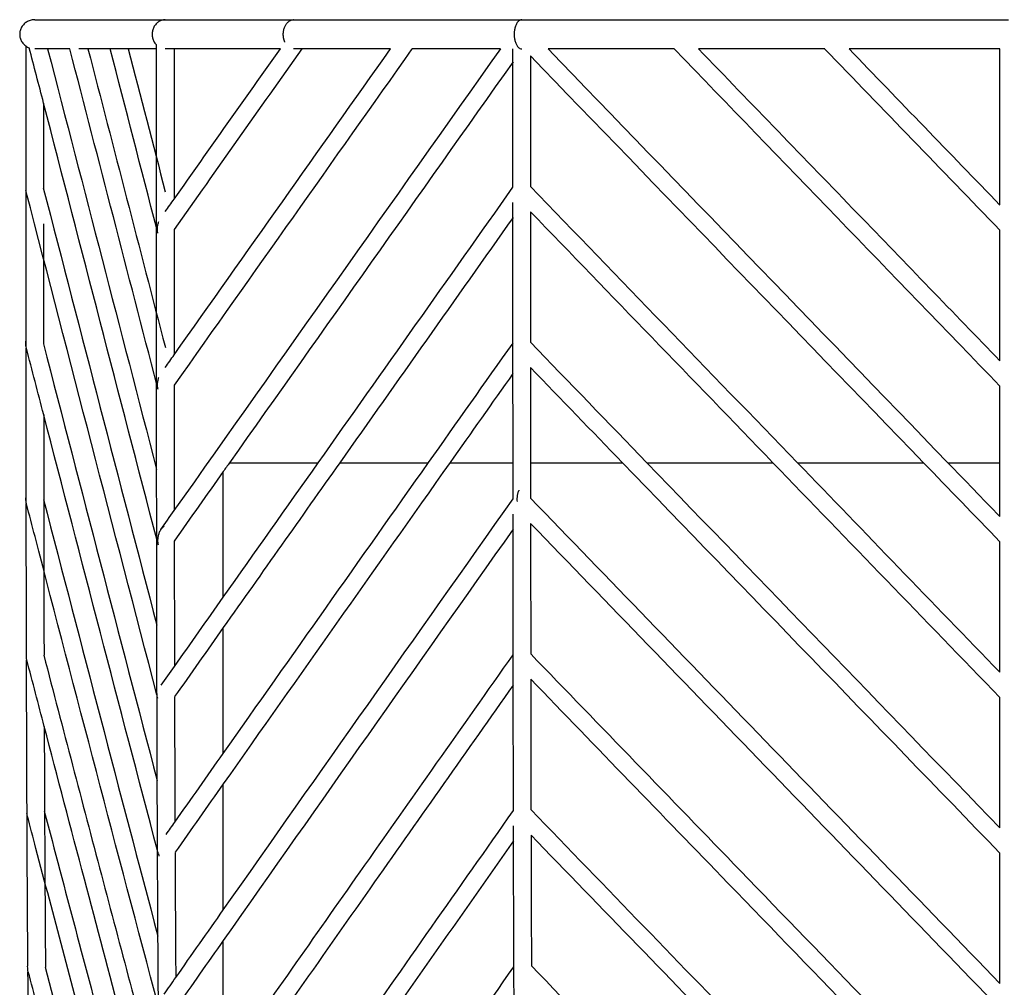
# Model space of a CAD drawing. Units: centimetres. Extents: x 0 to 234, y 0 to 204.
# Drawn here: x 63 to 97, y 67 to 101 of the extents above; entities that cross this region are included whole.
import ezdxf

# ---------------------------------------------------------------- set-up
doc = ezdxf.new("R2010")
doc.units = ezdxf.units.CM
doc.header["$MEASUREMENT"] = 0
for name, color, linetype, true_color in [('2D_28604$Visible$Curves$Maceta Plissé metal', 18, 'Continuous', 0x000000), ('2D_28604$Visible$SceneSilhouetteCurves$Maceta Plissé metal', 18, 'Continuous', 0x000000), ('2D_28604$Visible$Tangents$Maceta Plissé metal', 18, 'Continuous', 0x000000)]:
    doc.layers.add(name, color=color, linetype=linetype, true_color=true_color)

msp = doc.modelspace()

# ---------------------------------------------------------------- linework, layer by layer
at = {"layer": '2D_28604$Visible$Curves$Maceta Plissé metal'}
for points, knots in [([(63.42, 100.5), (63.378, 100.5), (63.313, 100.492), (63.228, 100.466), (63.166, 100.437), (63.107, 100.4), (63.053, 100.355), (63.007, 100.303), (62.968, 100.246), (62.938, 100.186), (62.911, 100.105), (62.903, 100.041), (62.903, 100)], [2.3962109, 2.3962109, 2.3962109, 2.3962109, 2.5244022, 2.5914674, 2.6601557, 2.7298492, 2.7998866, 2.8696026, 2.9383666, 3.0056146, 3.0708706, 3.1949479, 3.1949479, 3.1949479, 3.1949479]), ([(67.886, 100.5), (67.849, 100.5), (67.793, 100.492), (67.72, 100.466), (67.666, 100.437), (67.615, 100.4), (67.568, 100.355), (67.528, 100.303), (67.494, 100.246), (67.469, 100.186), (67.445, 100.105), (67.438, 100.041), (67.438, 100)], [-0.798737, -0.798737, -0.798737, -0.798737, -0.6705457, -0.6034805, -0.5347922, -0.4650987, -0.3950613, -0.3253453, -0.2565813, -0.1893333, -0.1240773, 0, 0, 0, 0]), ([(80.087, 100.5), (80.066, 100.5), (80.033, 100.492), (79.991, 100.466), (79.96, 100.437), (79.93, 100.4), (79.904, 100.355), (79.88, 100.303), (79.861, 100.246), (79.846, 100.186), (79.832, 100.105), (79.828, 100.041), (79.828, 100)], [2.3962109, 2.3962109, 2.3962109, 2.3962109, 2.5244022, 2.5914674, 2.6601557, 2.7298492, 2.7998866, 2.8696026, 2.9383666, 3.0056146, 3.0708706, 3.1949479, 3.1949479, 3.1949479, 3.1949479]), ([(62.903, 100), (62.903, 99.959), (62.911, 99.895), (62.938, 99.814), (62.968, 99.754), (63.007, 99.697), (63.053, 99.645), (63.107, 99.6), (63.166, 99.563), (63.208, 99.543), (63.23, 99.535), (63.231, 99.535)], [-3.1949479, -3.1949479, -3.1949479, -3.1949479, -3.0708706, -3.0056146, -2.9383666, -2.8696026, -2.7998866, -2.7298492, -2.6601557, -2.5914674, -2.5897089, -2.5897089, -2.5897089, -2.5897089]), ([(67.438, 100), (67.438, 99.959), (67.445, 99.895), (67.469, 99.814), (67.494, 99.754), (67.528, 99.697), (67.56, 99.656), (67.58, 99.634), (67.586, 99.628)], [-3.1949479, -3.1949479, -3.1949479, -3.1949479, -3.0708706, -3.0056146, -2.9383666, -2.8696026, -2.7998866, -2.7733738, -2.7733738, -2.7733738, -2.7733738]), ([(79.828, 100), (79.828, 99.959), (79.832, 99.895), (79.846, 99.814), (79.861, 99.754), (79.88, 99.697), (79.904, 99.645), (79.93, 99.6), (79.96, 99.563), (79.991, 99.534), (80.033, 99.508), (80.066, 99.5), (80.087, 99.5)], [-3.1949479, -3.1949479, -3.1949479, -3.1949479, -3.0708706, -3.0056146, -2.9383666, -2.8696026, -2.7998866, -2.7298492, -2.6601557, -2.5914674, -2.5244022, -2.3962109, -2.3962109, -2.3962109, -2.3962109]), ([(67.637, 87.854), (67.624, 87.904), (67.611, 87.954), (67.598, 88.004), (66.604, 91.836), (65.612, 95.668), (64.62, 99.5)], [1.005957, 1.005957, 1.005957, 1.005957, 1.218502, 1.218502, 1.218502, 17.476219, 17.476219, 17.476219, 17.476219]), ([(67.635, 93.187), (67.622, 93.237), (67.609, 93.287), (67.596, 93.337), (67.064, 95.391), (66.533, 97.446), (66.001, 99.5)], [1.006022, 1.006022, 1.006022, 1.006022, 1.218619, 1.218619, 1.218619, 9.934437, 9.934437, 9.934437, 9.934437]), ([(67.59, 85.103), (67.588, 87.665), (67.587, 90.225), (67.587, 92.784), (67.586, 95.022), (67.586, 97.261), (67.586, 99.5)], [85.229332, 85.229332, 85.229332, 85.229332, 92.91414, 92.91414, 92.91414, 99.630461, 99.630461, 99.630461, 99.630461]), ([(86.139, 99.5), (87.954, 97.621), (89.768, 95.743), (91.583, 93.864), (93.244, 92.144), (94.868, 90.463), (96.454, 88.821)], [1.001871, 1.001871, 1.001871, 1.001871, 8.972674, 8.972674, 8.972674, 16.086481, 16.086481, 16.086481, 16.086481]), ([(67.624, 82.588), (67.617, 82.616), (67.61, 82.644), (67.603, 82.672), (66.304, 87.663), (65.012, 92.653), (63.721, 97.644)], [1.004502, 1.004502, 1.004502, 1.004502, 1.122631, 1.122631, 1.122631, 22.295908, 22.295908, 22.295908, 22.295908]), ([(79.788, 89.428), (79.788, 90.547), (79.787, 91.666), (79.787, 92.784), (79.787, 93.097), (79.787, 93.41), (79.787, 93.723)], [89.450906, 89.450906, 89.450906, 89.450906, 92.809376, 92.809376, 92.809376, 93.748325, 93.748325, 93.748325, 93.748325]), ([(80.387, 93.924), (80.387, 93.544), (80.387, 93.164), (80.387, 92.784), (80.387, 91.674), (80.388, 90.565), (80.388, 89.454)], [6.075771, 6.075771, 6.075771, 6.075771, 7.216185, 7.216185, 7.216185, 10.548774, 10.548774, 10.548774, 10.548774]), ([(67.635, 93.187), (67.633, 93.194), (67.627, 93.218), (67.621, 93.262), (67.617, 93.319), (67.618, 93.377), (67.624, 93.434), (67.638, 93.507), (67.654, 93.559), (67.667, 93.591)], [-2.1369033, -2.1369033, -2.1369033, -2.1369033, -2.1148067, -2.0599813, -2.0031301, -1.9452254, -1.8873203, -1.8304432, -1.7221524, -1.7221524, -1.7221524, -1.7221524]), ([(68.187, 93.317), (68.187, 93.139), (68.187, 92.962), (68.187, 92.784), (68.187, 91.532), (68.187, 90.28), (68.188, 89.028)], [6.683219, 6.683219, 6.683219, 6.683219, 7.216106, 7.216106, 7.216106, 10.975648, 10.975648, 10.975648, 10.975648]), ([(63.117, 89.333), (63.112, 89.368), (63.109, 89.421), (63.115, 89.484), (63.12, 89.511), (63.122, 89.521)], [-1.7322259, -1.7322259, -1.7322259, -1.7322259, -1.6264845, -1.5729818, -1.5438823, -1.5438823, -1.5438823, -1.5438823]), ([(67.637, 87.854), (67.635, 87.861), (67.629, 87.886), (67.622, 87.93), (67.619, 87.986), (67.62, 88.044), (67.626, 88.101), (67.64, 88.174), (67.656, 88.226), (67.669, 88.259)], [0.2042705, 0.2042705, 0.2042705, 0.2042705, 0.2264796, 0.2813041, 0.3381528, 0.3960535, 0.453953, 0.5108235, 0.6190989, 0.6190989, 0.6190989, 0.6190989]), ([(79.938, 83.999), (79.935, 84.034), (79.934, 84.087), (79.937, 84.158), (79.942, 84.21), (79.95, 84.259), (79.961, 84.304), (79.974, 84.343), (79.987, 84.372), (79.997, 84.387), (80, 84.392)], [-1.7325441, -1.7325441, -1.7325441, -1.7325441, -1.6267748, -1.5732616, -1.520257, -1.468595, -1.4189703, -1.3718456, -1.3273942, -1.3006115, -1.3006115, -1.3006115, -1.3006115]), ([(63.121, 83.999), (63.117, 84.034), (63.114, 84.087), (63.12, 84.15), (63.124, 84.177), (63.126, 84.187)], [0.6095585, 0.6095585, 0.6095585, 0.6095585, 0.7153278, 0.7688411, 0.7978606, 0.7978606, 0.7978606, 0.7978606]), ([(79.804, 73.423), (79.8, 75.018), (79.798, 76.613), (79.796, 78.208), (79.793, 79.998), (79.792, 81.787), (79.79, 83.575)], [73.448451, 73.448451, 73.448451, 73.448451, 78.233435, 78.233435, 78.233435, 83.596182, 83.596182, 83.596182, 83.596182]), ([(67.738, 83.047), (67.731, 83.038), (67.715, 83.014), (67.692, 82.972), (67.67, 82.92), (67.651, 82.864), (67.637, 82.807), (67.628, 82.75), (67.623, 82.677), (67.625, 82.624), (67.629, 82.59)], [1.3299532, 1.3299532, 1.3299532, 1.3299532, 1.3643643, 1.4209699, 1.479611, 1.53925, 1.5987669, 1.6570667, 1.7131776, 1.8172592, 1.8172592, 1.8172592, 1.8172592]), ([(67.843, 83.149), (67.82, 83.135), (67.786, 83.108), (67.754, 83.07), (67.741, 83.052), (67.738, 83.047)], [1.170357, 1.170357, 1.170357, 1.170357, 1.2604471, 1.3106529, 1.3299532, 1.3299532, 1.3299532, 1.3299532]), ([(96.454, 78.159), (96.454, 78.175), (96.454, 78.192), (96.454, 78.208), (96.454, 79.681), (96.454, 81.154), (96.454, 82.626)], [77.988285, 77.988285, 77.988285, 77.988285, 78.037333, 78.037333, 78.037333, 82.455314, 82.455314, 82.455314, 82.455314]), ([(67.603, 77.382), (67.602, 77.657), (67.601, 77.932), (67.601, 78.208), (67.6, 78.73), (67.599, 79.252), (67.598, 79.774)], [77.512126, 77.512126, 77.512126, 77.512126, 78.337965, 78.337965, 78.337965, 79.90234, 79.90234, 79.90234, 79.90234]), ([(63.184, 68.167), (63.159, 71.514), (63.146, 74.861), (63.137, 78.207), (63.137, 78.335), (63.137, 78.462), (63.136, 78.589)], [68.32773, 68.32773, 68.32773, 68.32773, 78.36953, 78.36953, 78.36953, 78.750902, 78.750902, 78.750902, 78.750902]), ([(63.727, 78.74), (64.381, 76.235), (65.037, 73.731), (65.698, 71.227), (66.351, 68.751), (67.01, 66.276), (67.677, 63.8)], [0.923426, 0.923426, 0.923426, 0.923426, 11.548013, 11.548013, 11.548013, 22.052425, 22.052425, 22.052425, 22.052425]), ([(69.893, 64.675), (71.443, 66.891), (72.999, 69.107), (74.558, 71.323), (76.301, 73.802), (78.048, 76.28), (79.796, 78.76)], [5.447442, 5.447442, 5.447442, 5.447442, 14.849039, 14.849039, 14.849039, 25.364866, 25.364866, 25.364866, 25.364866]), ([(80.395, 78.786), (82.786, 76.309), (85.18, 73.834), (87.574, 71.359), (90.532, 68.301), (93.492, 65.243), (96.456, 62.185)], [1.294073, 1.294073, 1.294073, 1.294073, 11.796336, 11.796336, 11.796336, 24.770825, 24.770825, 24.770825, 24.770825]), ([(96.454, 61.325), (93.346, 64.531), (90.244, 67.737), (87.143, 70.942), (84.893, 73.268), (82.643, 75.594), (80.396, 77.921)], [1.216828, 1.216828, 1.216828, 1.216828, 14.816621, 14.816621, 14.816621, 24.685966, 24.685966, 24.685966, 24.685966]), ([(79.796, 77.719), (78.212, 75.471), (76.629, 73.225), (75.049, 70.978), (73.328, 68.533), (71.612, 66.087), (69.902, 63.642)], [2.263716, 2.263716, 2.263716, 2.263716, 11.796313, 11.796313, 11.796313, 22.172201, 22.172201, 22.172201, 22.172201]), ([(67.635, 77.258), (67.627, 77.286), (67.62, 77.314), (67.613, 77.341), (67.609, 77.355), (67.606, 77.369), (67.602, 77.383)], [1.0052334, 1.0052334, 1.0052334, 1.0052334, 1.1228579, 1.1228579, 1.1228579, 1.1822036, 1.1822036, 1.1822036, 1.1822036]), ([(67.736, 61.288), (67.728, 61.315), (67.721, 61.342), (67.714, 61.368), (66.834, 64.603), (65.972, 67.839), (65.118, 71.074), (64.657, 72.818), (64.199, 74.562), (63.743, 76.307)], [1.011205, 1.011205, 1.011205, 1.011205, 1.124729, 1.124729, 1.124729, 14.849252, 14.849252, 14.849252, 22.24908, 22.24908, 22.24908, 22.24908]), ([(63.745, 73.405), (64.451, 70.715), (65.163, 68.027), (65.883, 65.338), (66.495, 63.057), (67.112, 60.776), (67.742, 58.496)], [0.924014, 0.924014, 0.924014, 0.924014, 12.330298, 12.330298, 12.330298, 22.009182, 22.009182, 22.009182, 22.009182]), ([(69.964, 59.373), (71.368, 61.392), (72.78, 63.413), (74.194, 65.433), (76.059, 68.095), (77.93, 70.759), (79.804, 73.423)], [5.458778, 5.458778, 5.458778, 5.458778, 14.029011, 14.029011, 14.029011, 25.325928, 25.325928, 25.325928, 25.325928]), ([(80.405, 73.45), (82.975, 70.789), (85.548, 68.129), (88.123, 65.469), (90.896, 62.605), (93.672, 59.741), (96.454, 56.878)], [1.2961, 1.2961, 1.2961, 1.2961, 12.579566, 12.579566, 12.579566, 24.730025, 24.730025, 24.730025, 24.730025]), ([(96.454, 56.017), (93.528, 59.028), (90.608, 62.04), (87.692, 65.052), (85.261, 67.562), (82.832, 70.073), (80.405, 72.585)], [1.217425, 1.217425, 1.217425, 1.217425, 13.995436, 13.995436, 13.995436, 24.647027, 24.647027, 24.647027, 24.647027]), ([(67.819, 55.98), (67.812, 56.006), (67.804, 56.032), (67.797, 56.058), (66.946, 59.099), (66.119, 62.141), (65.304, 65.183), (64.683, 67.498), (64.069, 69.813), (63.46, 72.129)], [1.015932, 1.015932, 1.015932, 1.015932, 1.126287, 1.126287, 1.126287, 14.030098, 14.030098, 14.030098, 23.850654, 23.850654, 23.850654, 23.850654]), ([(79.806, 72.383), (78.096, 69.951), (76.388, 67.52), (74.686, 65.088), (73.112, 62.841), (71.543, 60.594), (69.982, 58.347)], [2.264944, 2.264944, 2.264944, 2.264944, 12.579133, 12.579133, 12.579133, 22.113687, 22.113687, 22.113687, 22.113687]), ([(67.652, 71.93), (67.645, 71.958), (67.638, 71.985), (67.631, 72.013), (67.627, 72.026), (67.624, 72.039), (67.62, 72.052)], [1.0063157, 1.0063157, 1.0063157, 1.0063157, 1.1232092, 1.1232092, 1.1232092, 1.1794633, 1.1794633, 1.1794633, 1.1794633]), ([(63.181, 67.983), (63.176, 68.018), (63.173, 68.071), (63.178, 68.132), (63.182, 68.158), (63.184, 68.167)], [0.6106594, 0.6106594, 0.6106594, 0.6106594, 0.7165269, 0.7700709, 0.7952506, 0.7952506, 0.7952506, 0.7952506]), ([(80.419, 68.105), (83.082, 65.354), (85.748, 62.602), (88.417, 59.85), (91.09, 57.094), (93.768, 54.338), (96.454, 51.583)], [1.295678, 1.295678, 1.295678, 1.295678, 12.970154, 12.970154, 12.970154, 24.663837, 24.663837, 24.663837, 24.663837]), ([(63.776, 68.06), (64.516, 65.28), (65.262, 62.5), (66.025, 59.721), (66.621, 57.547), (67.227, 55.372), (67.851, 53.199)], [0.925001, 0.925001, 0.925001, 0.925001, 12.720479, 12.720479, 12.720479, 21.94731, 21.94731, 21.94731, 21.94731]), ([(70.08, 54.09), (71.392, 55.998), (72.714, 57.906), (74.042, 59.813), (75.958, 62.568), (77.886, 65.322), (79.819, 68.077)], [5.479105, 5.479105, 5.479105, 5.479105, 13.572607, 13.572607, 13.572607, 25.259558, 25.259558, 25.259558, 25.259558])]:
    msp.add_open_spline(points, degree=3, knots=knots, dxfattribs=at)
for points in [[(63.42, 100.5), (64.909, 100.5), (66.398, 100.5), (67.886, 100.5)], [(67.886, 100.5), (69.351, 100.5), (70.815, 100.5), (72.279, 100.5)], [(72.279, 100.5), (74.882, 100.5), (77.484, 100.5), (80.087, 100.5)], [(80.087, 100.5), (85.643, 100.5), (91.198, 100.5), (96.754, 100.5)], [(63.121, 94.667), (63.121, 96.309), (63.121, 97.951), (63.12, 99.593)], [(63.721, 97.644), (63.557, 98.274), (63.394, 98.904), (63.231, 99.535)], [(63.86, 99.5), (63.713, 99.5), (63.567, 99.5), (63.42, 99.5)], [(63.86, 99.5), (65.102, 94.701), (66.343, 89.902), (67.59, 85.103)], [(64.624, 99.5), (64.369, 99.5), (64.115, 99.5), (63.86, 99.5)], [(65.243, 99.5), (65.138, 99.5), (65.034, 99.5), (64.93, 99.5)], [(65.24, 99.5), (66.122, 96.092), (67.004, 92.684), (67.888, 89.276)], [(66.004, 99.5), (65.75, 99.5), (65.496, 99.5), (65.243, 99.5)], [(66.623, 99.5), (66.417, 99.5), (66.211, 99.5), (66.004, 99.5)], [(66.621, 99.5), (67.043, 97.87), (67.464, 96.24), (67.886, 94.61)], [(67.588, 99.5), (67.267, 99.5), (66.945, 99.5), (66.623, 99.5)], [(67.586, 99.5), (67.586, 99.543), (67.586, 99.586), (67.586, 99.628)], [(68.191, 99.5), (68.09, 99.5), (67.988, 99.5), (67.886, 99.5)], [(68.186, 99.5), (68.186, 97.785), (68.186, 96.071), (68.186, 94.356)], [(72.56, 99.502), (71.102, 97.44), (69.644, 95.378), (68.187, 93.317)], [(68.188, 94.358), (69.401, 96.073), (70.614, 97.789), (71.826, 99.504)], [(68.189, 89.025), (70.658, 92.518), (73.128, 96.011), (75.598, 99.504)], [(76.33, 99.5), (73.616, 95.662), (70.902, 91.824), (68.19, 87.987)], [(71.828, 99.5), (70.616, 99.5), (69.404, 99.5), (68.191, 99.5)], [(68.195, 83.695), (71.916, 88.964), (75.643, 94.234), (79.369, 99.504)], [(72.56, 99.5), (72.467, 99.5), (72.373, 99.5), (72.279, 99.5)], [(75.595, 99.5), (74.584, 99.5), (73.572, 99.5), (72.56, 99.5)], [(79.366, 99.5), (78.355, 99.5), (77.343, 99.5), (76.332, 99.5)], [(79.787, 99.056), (79.787, 99.204), (79.787, 99.352), (79.787, 99.5)], [(80.987, 99.5), (85.549, 94.778), (90.11, 90.056), (94.672, 85.333)], [(85.308, 99.5), (83.869, 99.5), (82.429, 99.5), (80.989, 99.5)], [(96.457, 87.955), (92.739, 91.803), (89.022, 95.652), (85.305, 99.5)], [(90.461, 99.5), (89.021, 99.5), (87.581, 99.5), (86.141, 99.5)], [(96.454, 93.291), (94.455, 95.361), (92.455, 97.43), (90.456, 99.5)], [(91.29, 99.5), (93.011, 97.718), (94.733, 95.936), (96.454, 94.155)], [(96.457, 99.5), (94.735, 99.5), (93.014, 99.5), (91.293, 99.5)], [(96.454, 94.157), (96.454, 95.938), (96.454, 97.719), (96.454, 99.5)], [(80.387, 99.258), (80.387, 97.768), (80.387, 96.278), (80.387, 94.788)], [(93.838, 85.333), (89.354, 89.975), (84.87, 94.616), (80.387, 99.258)], [(79.789, 99.058), (76.554, 94.483), (73.318, 89.908), (70.087, 85.333)], [(79.787, 94.762), (79.787, 96.193), (79.787, 97.625), (79.787, 99.056)], [(63.721, 97.644), (63.721, 96.664), (63.721, 95.685), (63.721, 94.705)], [(63.711, 94.742), (65.003, 89.752), (66.296, 84.763), (67.598, 79.774)], [(73.124, 85.334), (75.344, 88.477), (77.565, 91.619), (79.787, 94.762)], [(80.387, 94.788), (83.432, 91.636), (86.477, 88.483), (89.523, 85.331)], [(63.13, 94.591), (63.124, 94.616), (63.119, 94.641), (63.116, 94.667)], [(63.122, 89.333), (63.121, 91.086), (63.121, 92.839), (63.121, 94.591)], [(67.602, 77.383), (66.102, 83.119), (64.615, 88.855), (63.13, 94.591)], [(67.887, 93.932), (67.987, 94.074), (68.088, 94.216), (68.188, 94.358)], [(79.787, 93.723), (79.787, 93.896), (79.787, 94.069), (79.787, 94.242)], [(79.789, 93.725), (77.811, 90.928), (75.834, 88.131), (73.858, 85.333)], [(88.686, 85.333), (85.92, 88.197), (83.153, 91.061), (80.387, 93.924)], [(63.721, 93.508), (63.721, 92.141), (63.721, 90.775), (63.722, 89.408)], [(96.454, 88.822), (96.454, 90.313), (96.454, 91.804), (96.454, 93.296)], [(63.132, 89.258), (63.125, 89.283), (63.12, 89.308), (63.117, 89.333)], [(63.712, 89.408), (65.005, 84.421), (66.302, 79.434), (67.611, 74.448)], [(76.896, 85.335), (77.86, 86.7), (78.825, 88.065), (79.789, 89.431)], [(79.788, 88.389), (79.788, 88.736), (79.788, 89.082), (79.788, 89.428)], [(80.388, 89.454), (81.715, 88.081), (83.042, 86.707), (84.369, 85.333)], [(63.127, 83.999), (63.124, 85.752), (63.123, 87.505), (63.122, 89.258)], [(63.724, 86.976), (63.526, 87.737), (63.329, 88.497), (63.132, 89.258)], [(67.887, 88.597), (67.987, 88.739), (68.088, 88.882), (68.189, 89.025)], [(79.788, 88.389), (79.069, 87.372), (78.35, 86.355), (77.632, 85.337)], [(79.789, 85.333), (79.789, 86.352), (79.788, 87.371), (79.788, 88.389)], [(80.388, 88.591), (80.388, 87.505), (80.389, 86.419), (80.389, 85.333)], [(83.535, 85.333), (82.486, 86.419), (81.437, 87.505), (80.388, 88.59)], [(68.188, 87.984), (68.189, 86.554), (68.19, 85.122), (68.192, 83.691)], [(96.454, 85.338), (96.454, 86.211), (96.454, 87.085), (96.454, 87.958)], [(63.724, 86.976), (63.726, 84.231), (63.729, 81.485), (63.736, 78.74)], [(67.62, 72.052), (66.311, 77.027), (65.015, 82.001), (63.724, 86.976)], [(77.632, 85.337), (75.042, 81.671), (72.454, 78.004), (69.871, 74.338)], [(69.872, 75.38), (72.21, 78.698), (74.552, 82.017), (76.896, 85.335)], [(69.872, 80.728), (70.955, 82.263), (72.039, 83.799), (73.124, 85.334)], [(73.858, 85.333), (72.529, 83.452), (71.2, 81.57), (69.872, 79.688)], [(70.087, 85.333), (70.015, 85.233), (69.944, 85.132), (69.873, 85.031)], [(79.79, 84.094), (79.79, 84.507), (79.79, 84.92), (79.789, 85.333)], [(80.389, 85.333), (80.39, 84.929), (80.39, 84.525), (80.39, 84.121)], [(96.454, 71.968), (92.145, 76.423), (87.839, 80.878), (83.535, 85.333)], [(84.369, 85.333), (88.396, 81.166), (92.424, 76.998), (96.454, 72.83)], [(96.454, 77.296), (93.864, 79.975), (91.275, 82.654), (88.686, 85.333)], [(89.523, 85.331), (91.833, 82.94), (94.144, 80.549), (96.455, 78.158)], [(96.454, 82.626), (95.582, 83.529), (94.71, 84.431), (93.838, 85.333)], [(94.672, 85.333), (95.267, 84.718), (95.861, 84.103), (96.455, 83.488)], [(96.454, 83.49), (96.454, 84.106), (96.454, 84.722), (96.454, 85.338)], [(67.593, 82.709), (67.592, 83.507), (67.591, 84.305), (67.59, 85.103)], [(69.873, 85.031), (69.313, 84.238), (68.753, 83.445), (68.193, 82.652)], [(63.136, 83.924), (63.13, 83.948), (63.125, 83.974), (63.121, 83.999)], [(63.136, 78.665), (63.132, 80.418), (63.129, 82.172), (63.127, 83.925)], [(63.428, 82.801), (63.331, 83.175), (63.234, 83.55), (63.136, 83.924)], [(63.717, 84.075), (65.014, 79.09), (66.313, 74.106), (67.635, 69.121)], [(69.872, 70.022), (73.169, 74.713), (76.48, 79.405), (79.792, 84.097)], [(80.39, 84.121), (85.741, 78.582), (91.094, 73.044), (96.454, 67.506)], [(67.738, 83.047), (67.89, 83.263), (68.042, 83.479), (68.195, 83.695)], [(80.391, 83.257), (80.392, 81.767), (80.393, 80.277), (80.395, 78.786)], [(96.456, 66.641), (91.095, 72.179), (85.742, 77.717), (80.391, 83.256)], [(79.793, 83.058), (76.48, 78.365), (73.169, 73.673), (69.873, 68.98)], [(67.652, 66.726), (66.223, 72.084), (64.823, 77.443), (63.428, 82.801)], [(67.598, 79.774), (67.596, 80.752), (67.594, 81.731), (67.593, 82.709)], [(67.629, 82.59), (67.632, 82.567), (67.636, 82.544), (67.642, 82.522)], [(68.193, 82.652), (68.195, 81.222), (68.197, 79.791), (68.201, 78.359)], [(68.202, 78.361), (68.758, 79.15), (69.315, 79.939), (69.872, 80.728)], [(69.872, 79.688), (69.316, 78.9), (68.76, 78.112), (68.204, 77.323)], [(63.146, 78.589), (63.14, 78.614), (63.135, 78.639), (63.131, 78.664)], [(63.743, 76.307), (63.544, 77.067), (63.345, 77.828), (63.146, 78.589)], [(67.747, 77.717), (67.899, 77.932), (68.05, 78.146), (68.202, 78.361)], [(80.396, 77.921), (80.398, 76.431), (80.4, 74.941), (80.403, 73.451)], [(67.611, 74.447), (67.608, 75.426), (67.605, 76.404), (67.603, 77.382)], [(68.203, 77.322), (68.206, 75.891), (68.211, 74.46), (68.216, 73.03)], [(96.454, 72.831), (96.454, 74.319), (96.454, 75.808), (96.454, 77.296)], [(63.743, 76.307), (63.751, 73.558), (63.764, 70.809), (63.785, 68.06)], [(68.216, 73.03), (68.768, 73.813), (69.32, 74.597), (69.872, 75.38)], [(67.62, 72.052), (67.617, 72.851), (67.614, 73.649), (67.611, 74.447)], [(69.871, 74.338), (69.321, 73.557), (68.771, 72.775), (68.221, 71.994)], [(63.164, 73.253), (63.158, 73.278), (63.153, 73.303), (63.149, 73.329)], [(63.46, 72.129), (63.361, 72.504), (63.263, 72.878), (63.164, 73.253)], [(67.919, 72.607), (68.018, 72.748), (68.117, 72.889), (68.216, 73.03)], [(79.846, 62.729), (79.825, 66.121), (79.812, 69.513), (79.805, 72.905)], [(80.405, 72.585), (80.409, 71.093), (80.413, 69.6), (80.419, 68.108)], [(67.635, 69.121), (67.63, 70.098), (67.625, 71.075), (67.62, 72.052)], [(67.656, 71.937), (67.657, 71.935), (67.657, 71.933), (67.657, 71.931)], [(67.657, 71.931), (67.66, 71.908), (67.664, 71.885), (67.67, 71.863)], [(68.221, 71.989), (68.227, 70.562), (68.235, 69.134), (68.244, 67.707)], [(96.454, 67.507), (96.454, 68.994), (96.454, 70.482), (96.454, 71.97)], [(68.245, 67.706), (68.787, 68.478), (69.329, 69.25), (69.872, 70.022)], [(67.652, 66.726), (67.646, 67.524), (67.64, 68.323), (67.635, 69.121)], [(69.873, 68.98), (69.333, 68.211), (68.793, 67.442), (68.254, 66.673)], [(63.196, 67.906), (63.189, 67.931), (63.184, 67.957), (63.181, 67.983)], [(63.239, 62.635), (63.217, 64.392), (63.2, 66.149), (63.186, 67.906)], [(63.806, 65.62), (63.602, 66.382), (63.399, 67.144), (63.196, 67.906)], [(67.85, 67.143), (67.982, 67.331), (68.114, 67.518), (68.245, 67.706)]]:
    msp.add_open_spline(points, degree=3, dxfattribs=at)
at = {"layer": '2D_28604$Visible$Curves$Maceta Plissé metal', "color": 254, "true_color": 0xe6e6e6}
for points, weights in [([(70.089, 85.333), (70.727, 85.333), (73.124, 85.333)], [0.953083331948, 0.895871865373, 0.871546501846]), ([(73.862, 85.333), (75.189, 85.333), (76.896, 85.333)], [0.865300124777, 0.85584299083, 0.853999665206]), ([(77.629, 85.333), (78.656, 85.333), (79.791, 85.333)], [0.853561409758, 0.85341914303, 0.855800807621]), ([(80.394, 85.333), (81.891, 85.333), (83.535, 85.333)], [0.857232797665, 0.861202787891, 0.869456300456]), ([(84.371, 85.333), (86.452, 85.333), (88.689, 85.333)], [0.873943772663, 0.885887316898, 0.904826720671]), ([(89.522, 85.333), (91.646, 85.333), (93.839, 85.333)], [0.912271552024, 0.932337107981, 0.959259597571]), ([(94.677, 85.333), (95.564, 85.333), (96.454, 85.333)], [0.970155915473, 0.982171055489, 0.995424278385])]:
    msp.add_rational_spline(points, weights, degree=2, dxfattribs=at)
for points in [[(69.872, 80.728), (69.872, 82.878), (69.872, 85.029)], [(69.872, 75.38), (69.872, 77.534), (69.872, 79.687)], [(69.872, 70.022), (69.872, 72.18), (69.872, 74.338)], [(69.872, 66.667), (69.872, 67.822), (69.872, 68.978)]]:
    msp.add_open_spline(points, degree=2, dxfattribs=at)
at = {"layer": '2D_28604$Visible$SceneSilhouetteCurves$Maceta Plissé metal'}
for points, knots in [([(63.42, 100.5), (63.378, 100.5), (63.313, 100.492), (63.228, 100.466), (63.166, 100.437), (63.107, 100.4), (63.053, 100.355), (63.007, 100.303), (62.968, 100.246), (62.938, 100.186), (62.911, 100.105), (62.903, 100.041), (62.903, 100)], [2.3962109, 2.3962109, 2.3962109, 2.3962109, 2.5244022, 2.5914674, 2.6601557, 2.7298492, 2.7998866, 2.8696026, 2.9383666, 3.0056146, 3.0708706, 3.1949479, 3.1949479, 3.1949479, 3.1949479]), ([(62.903, 100), (62.903, 99.959), (62.911, 99.895), (62.938, 99.814), (62.968, 99.754), (63.007, 99.697), (63.053, 99.645), (63.107, 99.6), (63.166, 99.563), (63.208, 99.543), (63.23, 99.535), (63.231, 99.535)], [-3.1949479, -3.1949479, -3.1949479, -3.1949479, -3.0708706, -3.0056146, -2.9383666, -2.8696026, -2.7998866, -2.7298492, -2.6601557, -2.5914674, -2.5897089, -2.5897089, -2.5897089, -2.5897089]), ([(67.637, 87.854), (67.624, 87.904), (67.611, 87.954), (67.598, 88.004), (66.604, 91.836), (65.612, 95.668), (64.62, 99.5)], [1.005957, 1.005957, 1.005957, 1.005957, 1.218502, 1.218502, 1.218502, 17.476219, 17.476219, 17.476219, 17.476219]), ([(67.635, 93.187), (67.622, 93.237), (67.609, 93.287), (67.596, 93.337), (67.064, 95.391), (66.533, 97.446), (66.001, 99.5)], [1.006022, 1.006022, 1.006022, 1.006022, 1.218619, 1.218619, 1.218619, 9.934437, 9.934437, 9.934437, 9.934437]), ([(67.59, 85.103), (67.588, 87.665), (67.587, 90.225), (67.587, 92.784), (67.586, 95.022), (67.586, 97.261), (67.586, 99.5)], [85.229332, 85.229332, 85.229332, 85.229332, 92.91414, 92.91414, 92.91414, 99.630461, 99.630461, 99.630461, 99.630461]), ([(86.139, 99.5), (87.954, 97.621), (89.768, 95.743), (91.583, 93.864), (93.244, 92.144), (94.868, 90.463), (96.454, 88.821)], [1.001871, 1.001871, 1.001871, 1.001871, 8.972674, 8.972674, 8.972674, 16.086481, 16.086481, 16.086481, 16.086481]), ([(67.624, 82.588), (67.617, 82.616), (67.61, 82.644), (67.603, 82.672), (66.304, 87.663), (65.012, 92.653), (63.721, 97.644)], [1.004502, 1.004502, 1.004502, 1.004502, 1.122631, 1.122631, 1.122631, 22.295908, 22.295908, 22.295908, 22.295908]), ([(79.788, 89.428), (79.788, 90.547), (79.787, 91.666), (79.787, 92.784), (79.787, 93.097), (79.787, 93.41), (79.787, 93.723)], [89.450906, 89.450906, 89.450906, 89.450906, 92.809376, 92.809376, 92.809376, 93.748325, 93.748325, 93.748325, 93.748325]), ([(80.387, 93.924), (80.387, 93.544), (80.387, 93.164), (80.387, 92.784), (80.387, 91.674), (80.388, 90.565), (80.388, 89.454)], [6.075771, 6.075771, 6.075771, 6.075771, 7.216185, 7.216185, 7.216185, 10.548774, 10.548774, 10.548774, 10.548774]), ([(68.187, 93.317), (68.187, 93.139), (68.187, 92.962), (68.187, 92.784), (68.187, 91.532), (68.187, 90.28), (68.188, 89.028)], [6.683219, 6.683219, 6.683219, 6.683219, 7.216106, 7.216106, 7.216106, 10.975648, 10.975648, 10.975648, 10.975648]), ([(63.117, 89.333), (63.112, 89.368), (63.109, 89.421), (63.115, 89.484), (63.12, 89.511), (63.122, 89.521)], [-1.7322259, -1.7322259, -1.7322259, -1.7322259, -1.6264845, -1.5729818, -1.5438823, -1.5438823, -1.5438823, -1.5438823]), ([(63.121, 83.999), (63.117, 84.034), (63.114, 84.087), (63.12, 84.15), (63.124, 84.177), (63.126, 84.187)], [0.6095585, 0.6095585, 0.6095585, 0.6095585, 0.7153278, 0.7688411, 0.7978606, 0.7978606, 0.7978606, 0.7978606]), ([(63.184, 68.167), (63.159, 71.514), (63.146, 74.861), (63.137, 78.207), (63.137, 78.335), (63.137, 78.462), (63.136, 78.589)], [68.32773, 68.32773, 68.32773, 68.32773, 78.36953, 78.36953, 78.36953, 78.750902, 78.750902, 78.750902, 78.750902]), ([(63.727, 78.74), (64.381, 76.235), (65.037, 73.731), (65.698, 71.227), (66.351, 68.751), (67.01, 66.276), (67.677, 63.8)], [0.923426, 0.923426, 0.923426, 0.923426, 11.548013, 11.548013, 11.548013, 22.052425, 22.052425, 22.052425, 22.052425]), ([(67.736, 61.288), (67.728, 61.315), (67.721, 61.342), (67.714, 61.368), (66.834, 64.603), (65.972, 67.839), (65.118, 71.074), (64.657, 72.818), (64.199, 74.562), (63.743, 76.307)], [1.011205, 1.011205, 1.011205, 1.011205, 1.124729, 1.124729, 1.124729, 14.849252, 14.849252, 14.849252, 22.24908, 22.24908, 22.24908, 22.24908]), ([(63.745, 73.405), (64.451, 70.715), (65.163, 68.027), (65.883, 65.338), (66.495, 63.057), (67.112, 60.776), (67.742, 58.496)], [0.924014, 0.924014, 0.924014, 0.924014, 12.330298, 12.330298, 12.330298, 22.009182, 22.009182, 22.009182, 22.009182]), ([(67.819, 55.98), (67.812, 56.006), (67.804, 56.032), (67.797, 56.058), (66.946, 59.099), (66.119, 62.141), (65.304, 65.183), (64.683, 67.498), (64.069, 69.813), (63.46, 72.129)], [1.015932, 1.015932, 1.015932, 1.015932, 1.126287, 1.126287, 1.126287, 14.030098, 14.030098, 14.030098, 23.850654, 23.850654, 23.850654, 23.850654]), ([(63.181, 67.983), (63.176, 68.018), (63.173, 68.071), (63.178, 68.132), (63.182, 68.158), (63.184, 68.167)], [0.6106594, 0.6106594, 0.6106594, 0.6106594, 0.7165269, 0.7700709, 0.7952506, 0.7952506, 0.7952506, 0.7952506]), ([(63.776, 68.06), (64.516, 65.28), (65.262, 62.5), (66.025, 59.721), (66.621, 57.547), (67.227, 55.372), (67.851, 53.199)], [0.925001, 0.925001, 0.925001, 0.925001, 12.720479, 12.720479, 12.720479, 21.94731, 21.94731, 21.94731, 21.94731])]:
    msp.add_open_spline(points, degree=3, knots=knots, dxfattribs=at)
for points in [[(63.42, 100.5), (64.909, 100.5), (66.398, 100.5), (67.886, 100.5)], [(67.886, 100.5), (69.351, 100.5), (70.815, 100.5), (72.279, 100.5)], [(72.279, 100.5), (74.882, 100.5), (77.484, 100.5), (80.087, 100.5)], [(80.087, 100.5), (85.643, 100.5), (91.198, 100.5), (96.754, 100.5)], [(63.121, 94.667), (63.121, 96.309), (63.121, 97.951), (63.12, 99.593)], [(63.86, 99.5), (65.102, 94.701), (66.343, 89.902), (67.59, 85.103)], [(64.624, 99.5), (64.369, 99.5), (64.115, 99.5), (63.86, 99.5)], [(65.24, 99.5), (66.122, 96.092), (67.004, 92.684), (67.888, 89.276)], [(66.004, 99.5), (65.75, 99.5), (65.496, 99.5), (65.243, 99.5)], [(66.621, 99.5), (67.043, 97.87), (67.464, 96.24), (67.886, 94.61)], [(67.588, 99.5), (67.267, 99.5), (66.945, 99.5), (66.623, 99.5)], [(68.186, 99.5), (68.186, 97.785), (68.186, 96.071), (68.186, 94.356)], [(72.56, 99.502), (71.102, 97.44), (69.644, 95.378), (68.187, 93.317)], [(68.188, 94.358), (69.401, 96.073), (70.614, 97.789), (71.826, 99.504)], [(68.189, 89.025), (70.658, 92.518), (73.128, 96.011), (75.598, 99.504)], [(76.33, 99.5), (73.616, 95.662), (70.902, 91.824), (68.19, 87.987)], [(71.828, 99.5), (70.616, 99.5), (69.404, 99.5), (68.191, 99.5)], [(68.195, 83.695), (71.916, 88.964), (75.643, 94.234), (79.369, 99.504)], [(75.595, 99.5), (74.584, 99.5), (73.572, 99.5), (72.56, 99.5)], [(79.366, 99.5), (78.355, 99.5), (77.343, 99.5), (76.332, 99.5)], [(80.987, 99.5), (85.549, 94.778), (90.11, 90.056), (94.672, 85.333)], [(85.308, 99.5), (83.869, 99.5), (82.429, 99.5), (80.989, 99.5)], [(96.457, 87.955), (92.739, 91.803), (89.022, 95.652), (85.305, 99.5)], [(90.461, 99.5), (89.021, 99.5), (87.581, 99.5), (86.141, 99.5)], [(96.454, 93.291), (94.455, 95.361), (92.455, 97.43), (90.456, 99.5)], [(91.29, 99.5), (93.011, 97.718), (94.733, 95.936), (96.454, 94.155)], [(96.457, 99.5), (94.735, 99.5), (93.014, 99.5), (91.293, 99.5)], [(96.454, 94.157), (96.454, 95.938), (96.454, 97.719), (96.454, 99.5)], [(80.387, 99.258), (80.387, 97.768), (80.387, 96.278), (80.387, 94.788)], [(93.838, 85.333), (89.354, 89.975), (84.87, 94.616), (80.387, 99.258)], [(79.789, 99.058), (76.554, 94.483), (73.318, 89.908), (70.087, 85.333)], [(79.787, 94.762), (79.787, 96.193), (79.787, 97.625), (79.787, 99.056)], [(63.721, 97.644), (63.721, 96.664), (63.721, 95.685), (63.721, 94.705)], [(63.711, 94.742), (65.003, 89.752), (66.296, 84.763), (67.598, 79.774)], [(73.124, 85.334), (75.344, 88.477), (77.565, 91.619), (79.787, 94.762)], [(80.387, 94.788), (83.432, 91.636), (86.477, 88.483), (89.523, 85.331)], [(63.13, 94.591), (63.124, 94.616), (63.119, 94.641), (63.116, 94.667)], [(63.122, 89.333), (63.121, 91.086), (63.121, 92.839), (63.121, 94.591)], [(67.602, 77.383), (66.102, 83.119), (64.615, 88.855), (63.13, 94.591)], [(79.789, 93.725), (77.811, 90.928), (75.834, 88.131), (73.858, 85.333)], [(88.686, 85.333), (85.92, 88.197), (83.153, 91.061), (80.387, 93.924)], [(63.721, 93.508), (63.721, 92.141), (63.721, 90.775), (63.722, 89.408)], [(96.454, 88.822), (96.454, 90.313), (96.454, 91.804), (96.454, 93.296)], [(63.132, 89.258), (63.125, 89.283), (63.12, 89.308), (63.117, 89.333)], [(63.712, 89.408), (65.005, 84.421), (66.302, 79.434), (67.611, 74.448)], [(76.896, 85.335), (77.86, 86.7), (78.825, 88.065), (79.789, 89.431)], [(80.388, 89.454), (81.715, 88.081), (83.042, 86.707), (84.369, 85.333)], [(63.127, 83.999), (63.124, 85.752), (63.123, 87.505), (63.122, 89.258)], [(79.788, 88.389), (79.069, 87.372), (78.35, 86.355), (77.632, 85.337)], [(79.789, 85.333), (79.789, 86.352), (79.788, 87.371), (79.788, 88.389)], [(80.388, 88.591), (80.388, 87.505), (80.389, 86.419), (80.389, 85.333)], [(83.535, 85.333), (82.486, 86.419), (81.437, 87.505), (80.388, 88.59)], [(68.188, 87.984), (68.189, 86.554), (68.19, 85.122), (68.192, 83.691)], [(96.454, 85.338), (96.454, 86.211), (96.454, 87.085), (96.454, 87.958)], [(63.724, 86.976), (63.726, 84.231), (63.729, 81.485), (63.736, 78.74)], [(67.62, 72.052), (66.311, 77.027), (65.015, 82.001), (63.724, 86.976)], [(69.873, 85.031), (69.313, 84.238), (68.753, 83.445), (68.193, 82.652)], [(63.136, 83.924), (63.13, 83.948), (63.125, 83.974), (63.121, 83.999)], [(63.136, 78.665), (63.132, 80.418), (63.129, 82.172), (63.127, 83.925)], [(63.717, 84.075), (65.014, 79.09), (66.313, 74.106), (67.635, 69.121)], [(67.652, 66.726), (66.223, 72.084), (64.823, 77.443), (63.428, 82.801)], [(67.598, 79.774), (67.596, 80.752), (67.594, 81.731), (67.593, 82.709)], [(68.193, 82.652), (68.195, 81.222), (68.197, 79.791), (68.201, 78.359)], [(68.202, 78.361), (68.758, 79.15), (69.315, 79.939), (69.872, 80.728)], [(69.872, 79.688), (69.316, 78.9), (68.76, 78.112), (68.204, 77.323)], [(63.146, 78.589), (63.14, 78.614), (63.135, 78.639), (63.131, 78.664)], [(67.611, 74.447), (67.608, 75.426), (67.605, 76.404), (67.603, 77.382)], [(68.203, 77.322), (68.206, 75.891), (68.211, 74.46), (68.216, 73.03)], [(63.743, 76.307), (63.751, 73.558), (63.764, 70.809), (63.785, 68.06)], [(68.216, 73.03), (68.768, 73.813), (69.32, 74.597), (69.872, 75.38)], [(69.871, 74.338), (69.321, 73.557), (68.771, 72.775), (68.221, 71.994)], [(63.164, 73.253), (63.158, 73.278), (63.153, 73.303), (63.149, 73.329)], [(67.635, 69.121), (67.63, 70.098), (67.625, 71.075), (67.62, 72.052)], [(68.221, 71.989), (68.227, 70.562), (68.235, 69.134), (68.244, 67.707)], [(68.245, 67.706), (68.787, 68.478), (69.329, 69.25), (69.872, 70.022)], [(69.873, 68.98), (69.333, 68.211), (68.793, 67.442), (68.254, 66.673)], [(63.196, 67.906), (63.189, 67.931), (63.184, 67.957), (63.181, 67.983)], [(63.239, 62.635), (63.217, 64.392), (63.2, 66.149), (63.186, 67.906)]]:
    msp.add_open_spline(points, degree=3, dxfattribs=at)
at = {"layer": '2D_28604$Visible$SceneSilhouetteCurves$Maceta Plissé metal', "color": 254, "true_color": 0xe6e6e6}
for points, weights in [([(70.089, 85.333), (70.727, 85.333), (73.124, 85.333)], [0.953083331948, 0.895871865373, 0.871546501846]), ([(73.862, 85.333), (75.189, 85.333), (76.896, 85.333)], [0.865300124777, 0.85584299083, 0.853999665206]), ([(77.629, 85.333), (78.656, 85.333), (79.791, 85.333)], [0.853561409758, 0.85341914303, 0.855800807621]), ([(80.394, 85.333), (81.891, 85.333), (83.535, 85.333)], [0.857232797665, 0.861202787891, 0.869456300456]), ([(84.371, 85.333), (86.452, 85.333), (88.689, 85.333)], [0.873943772663, 0.885887316898, 0.904826720671]), ([(89.522, 85.333), (91.646, 85.333), (93.839, 85.333)], [0.912271552024, 0.932337107981, 0.959259597571]), ([(94.677, 85.333), (95.564, 85.333), (96.454, 85.333)], [0.970155915473, 0.982171055489, 0.995424278385])]:
    msp.add_rational_spline(points, weights, degree=2, dxfattribs=at)
for points in [[(69.872, 80.728), (69.872, 82.878), (69.872, 85.029)], [(69.872, 75.38), (69.872, 77.534), (69.872, 79.687)], [(69.872, 70.022), (69.872, 72.18), (69.872, 74.338)], [(69.872, 66.667), (69.872, 67.822), (69.872, 68.978)]]:
    msp.add_open_spline(points, degree=2, dxfattribs=at)
at = {"layer": '2D_28604$Visible$Tangents$Maceta Plissé metal'}
msp.add_rational_spline([(71.983, 99.726), (71.925, 99.851), (71.925, 100), (71.925, 100.5), (72.279, 100.5), (72.279, 100.5), (72.28, 100.5)], [0.862582057815, 0.889915702154, 1, 0.707106781187, 1, 0.999681119105, 0.999362932559], degree=2, knots=[-3.436786, -3.436786, -3.436786, -3.141593, -3.141593, -2.356194, -2.356194, -2.355339, -2.355339, -2.355339], dxfattribs=at)

doc.saveas('drawing.dxf')
